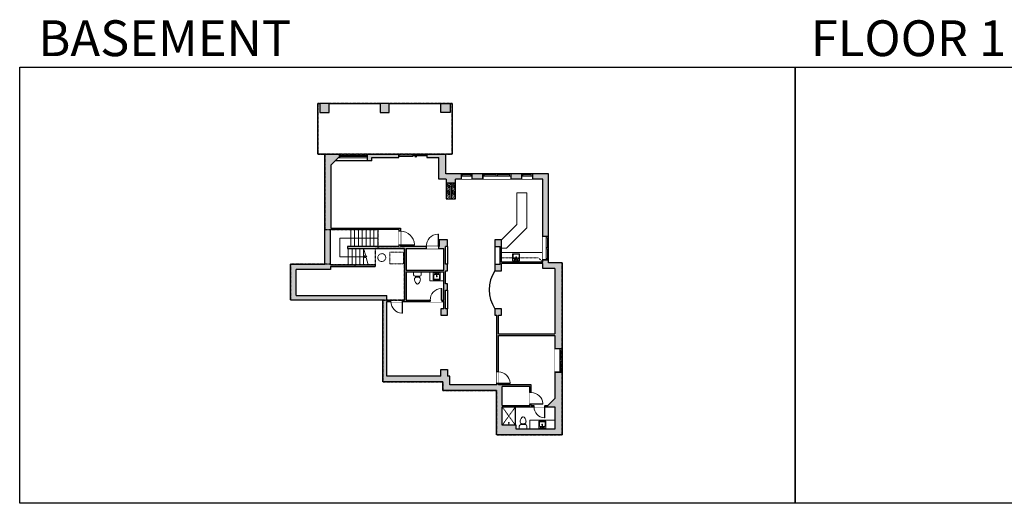
# Model space of a CAD drawing. Units: inches. Extents: x -1876 to 4124, y -2728 to -1480.
# Drawn here: x -1876 to 663, y -2728 to -1480 of the extents above; entities that cross this region are included whole.
import ezdxf

# ---------------------------------------------------------------- set-up
doc = ezdxf.new("R2010")
doc.units = ezdxf.units.IN
doc.linetypes.add('Dash', pattern=[0.23622, 0.11811, -0.11811])
doc.layers.get('0').update_dxf_attribs({"color": 255})
doc.layers.get('Defpoints').update_dxf_attribs({"color": 6, "linetype": 'Dash'})
for name, color, linetype, lineweight in [('A-DOOR&WINDOWS', 4, 'Continuous', 9), ('A-OBJECT', 2, 'Continuous', 9), ('A-STAIRS', 1, 'Continuous', 15)]:
    doc.layers.add(name, color=color, linetype=linetype, lineweight=lineweight)
doc.layers.add('A-WALL', color=252, linetype='Continuous')
doc.styles.get("Standard").update_dxf_attribs({"font": 'arial.ttf'})

# ---------------------------------------------------------------- blocks, each defined once
blk = doc.blocks.new('blocks$0$Toilet-Domestic-2D - Toilet-Domestic-2D-1228486-SUBSTRUCTURE Copy 1')
at = {"layer": 'A-OBJECT', "color": 0, "linetype": 'ByBlock', "lineweight": -2}
for p, q in [((-154, 647), (-172, 596)), ((-130, 698), (-154, 647)), ((-95, 749), (-130, 698)), ((-70, 774), (-95, 749)), ((-48, 787), (-70, 774)), ((-13, 799), (-48, 787)), ((13, 799), (-13, 799)), ((48, 787), (13, 799)), ((70, 774), (48, 787)), ((95, 749), (70, 774)), ((130, 698), (95, 749)), ((154, 647), (130, 698)), ((172, 596), (154, 647)), ((-253, 0), (-253, 196)), ((-186, 545), (-190, 495)), ((-190, 495), (-188, 469)), ((-188, 469), (-184, 444)), ((-172, 596), (-186, 545)), ((-184, 444), (-177, 418)), ((-177, 418), (-163, 393)), ((-163, 393), (-132, 368)), ((-159, 291), (159, 291)), ((-132, 368), (-97, 355)), ((-123, 291), (-132, 368)), ((-97, 355), (-25, 342)), ((-25, 342), (25, 342)), ((25, 342), (97, 355)), ((97, 355), (132, 368)), ((123, 291), (132, 368)), ((132, 368), (163, 393)), ((163, 393), (177, 418)), ((186, 545), (172, 596)), ((177, 418), (184, 444)), ((184, 444), (188, 469)), ((190, 495), (186, 545)), ((188, 469), (190, 495)), ((253, 196), (253, 0))]:
    blk.add_line(p, q, dxfattribs=at)
blk.add_lwpolyline([(253, 0), (-253, 0)], dxfattribs=at)
for centre, start, end in [((-159, 196), 90, 180), ((159, 196), 0, 90)]:
    blk.add_arc(centre, 94.6, start, end, dxfattribs=at)
blk = doc.blocks.new('*U234')
at = {"layer": 'A-OBJECT', "transparency": 33554687}
for points in [[(41.2, 18), (8, 18), (8, 22), (41.2, 22), (41.2, 32), (0, 32), (0, 8), (41.2, 8), (41.2, 18)], [(41.2, 22), (41.2, 18)]]:
    blk.add_lwpolyline(points, dxfattribs=at)
blk = doc.blocks.new('blocks$0$Sink Kitchen-Island - 18_ x 18_-1226390-SUBSTRUCTURE Copy 1')
at = {"layer": 'A-OBJECT', "color": 0, "linetype": 'ByBlock', "lineweight": -2}
for p, q in [((229, 0), (-229, 0)), ((-229, 0), (-229, -457)), ((229, -457), (229, 0)), ((-229, -457), (229, -457)), ((-190, -165), (-190, -368)), ((-13, -114), (-140, -114)), ((-140, -419), (140, -419)), ((-13, -57), (-13, -178)), ((13, -57), (13, -178)), ((140, -114), (13, -114)), ((191, -368), (191, -165))]:
    blk.add_line(p, q, dxfattribs=at)
for centre, radius, start, end in [((-140, -165), 50.8, 90, 180), ((-140, -368), 50.8, 180, 270), ((-102, -57), 25.4, 0, 180), ((-102, -57), 25.4, 180, 0), ((0, -231), 25.4, 0, 180), ((0, -231), 25.4, 180, 0), ((0, -57), 12.7, 0, 180), ((0, -178), 12.7, 180, 0), ((102, -57), 25.4, 0, 180), ((102, -57), 25.4, 180, 0), ((140, -165), 50.8, 0, 90), ((140, -368), 50.8, 270, 0)]:
    blk.add_arc(centre, radius, start, end, dxfattribs=at)
blk = doc.blocks.new('*U235')
at = {"color": 0, "linetype": 'ByBlock', "lineweight": -2}
for p, q in [((-32.7, 48.1), (65.6, 48.1)), ((65.6, 48.1), (65.6, 0)), ((65.6, 0), (0, 0))]:
    blk.add_line(p, q, dxfattribs=at)
at = {"color": 0, "linetype": 'ByBlock', "lineweight": -2, "transparency": 33554687}
blk.add_lwpolyline([(3.5, 2.7), (0, 0), (3.5, -2.7)], dxfattribs=at)
blk = doc.blocks.new('shower')
at = {"color": 0, "linetype": 'ByBlock', "lineweight": -2, "ltscale": 10, "transparency": 33554687}
for p, q in [((-1.8, 0), (1.8, 0)), ((-1.8, -0.4), (-1.8, 0)), ((1.8, -0.4), (1.8, 0)), ((-1.8, -0.4), (1.8, -0.4)), ((-0.4, -18.5), (-0.4, -0.4)), ((0, -18.9), (0, -18.9)), ((0.4, -18.5), (0.4, -0.4))]:
    blk.add_line(p, q, dxfattribs=at)
for radius, start, end in [(2.97, 97.61702, 82.38298), (0.394, 180, 0)]:
    blk.add_arc((0, -18.5), radius, start, end, dxfattribs=at)
blk = doc.blocks.new('*U200')
blk.add_wipeout([(0, 30), (0, -195), (1238, -195), (1238, 30)]).dxf.layer = 'A-DOOR&WINDOWS'
at = {"color": 0, "linetype": 'ByBlock', "lineweight": -2, "transparency": 33554687}
blk.add_lwpolyline([(51, 1237), (0, 1237), (0, 0), (51, 0)], close=True, dxfattribs=at)
blk.add_arc((0, 0), 1238, 0, 86.82115, dxfattribs=at)
at = {"layer": 'A-WALL', "transparency": 33554687}
for points in [[(0, 0), (0, -165)], [(1238, 0), (1238, -165)]]:
    blk.add_lwpolyline(points, dxfattribs=at)
blk = doc.blocks.new('*U205')
blk.add_wipeout([(0, 30), (0, -195), (1156, -195), (1156, 30)]).dxf.layer = 'A-DOOR&WINDOWS'
at = {"color": 0, "linetype": 'ByBlock', "lineweight": -2, "transparency": 33554687}
blk.add_lwpolyline([(51, 1154), (0, 1154), (0, 0), (51, 0)], close=True, dxfattribs=at)
blk.add_arc((0, 0), 1156, 0, 86.82115, dxfattribs=at)
at = {"layer": 'A-WALL', "transparency": 33554687}
for points in [[(0, 0), (0, -165)], [(1156, 0), (1156, -165)]]:
    blk.add_lwpolyline(points, dxfattribs=at)
blk = doc.blocks.new('*U236')
at = {"color": 252}
blk.add_wipeout([(37.5, 0), (37.5, -8), (-34.5, -8), (-34.5, 0)], dxfattribs=at)
at = {"color": 4}
for points in [[(3, -6), (3, -3.7), (3, -3.7), (3, -2.3), (3, -2.3), (3, 0), (0, 0), (0, -6)], [(34.5, -6), (34.5, -3.7), (34.5, -3.7), (34.5, -2.3), (34.5, -2.3), (34.5, 0), (37.5, 0), (37.5, -6)], [(-31.5, -6), (-31.5, -3.7), (-31.5, -3.7), (-31.5, -2.3), (-31.5, -2.3), (-31.5, 0), (-34.5, 0), (-34.5, -6)], [(0, -6), (0, -3.7), (0, -3.7), (0, -2.3), (0, -2.3), (0, 0), (3, 0), (3, -6)]]:
    blk.add_lwpolyline(points, close=True, dxfattribs=at)
at = {"color": 9}
for points in [[(3, 0), (34.5, 0)], [(0, 0), (-31.5, 0)], [(0, -6), (-31.5, -6)], [(3, -6), (34.5, -6)]]:
    blk.add_lwpolyline(points, dxfattribs=at)
for points in [[(0, -3), (-31.5, -3), (-31.5, -3), (0, -3)], [(3, -3), (34.5, -3), (34.5, -3), (3, -3)]]:
    blk.add_lwpolyline(points, close=True, dxfattribs=at)
at = {"layer": 'A-WALL'}
for points in [[(37.5, 0), (37.5, -8)], [(-34.5, 0), (-34.5, -8)]]:
    blk.add_lwpolyline(points, dxfattribs=at)
blk = doc.blocks.new('*U238')
at = {"color": 252}
blk.add_wipeout([(37.5, 0), (37.5, -14), (-34.5, -14), (-34.5, 0)], dxfattribs=at)
at = {"color": 4}
for points in [[(3, -6), (3, -3.7), (3, -3.7), (3, -2.3), (3, -2.3), (3, 0), (0, 0), (0, -6)], [(34.5, -6), (34.5, -3.7), (34.5, -3.7), (34.5, -2.3), (34.5, -2.3), (34.5, 0), (37.5, 0), (37.5, -6)], [(-31.5, -6), (-31.5, -3.7), (-31.5, -3.7), (-31.5, -2.3), (-31.5, -2.3), (-31.5, 0), (-34.5, 0), (-34.5, -6)], [(0, -6), (0, -3.7), (0, -3.7), (0, -2.3), (0, -2.3), (0, 0), (3, 0), (3, -6)]]:
    blk.add_lwpolyline(points, close=True, dxfattribs=at)
at = {"color": 9}
for points in [[(3, 0), (34.5, 0)], [(0, 0), (-31.5, 0)], [(0, -6), (-31.5, -6)], [(3, -6), (34.5, -6)]]:
    blk.add_lwpolyline(points, dxfattribs=at)
for points in [[(0, -3), (-31.5, -3), (-31.5, -3), (0, -3)], [(3, -3), (34.5, -3), (34.5, -3), (3, -3)]]:
    blk.add_lwpolyline(points, close=True, dxfattribs=at)
at = {"layer": 'A-WALL'}
for points in [[(37.5, 0), (37.5, -14)], [(-34.5, 0), (-34.5, -14)]]:
    blk.add_lwpolyline(points, dxfattribs=at)
blk = doc.blocks.new('*U239')
at = {"color": 252}
blk.add_wipeout([(28, 0), (28, -14), (0, -14), (0, 0)], dxfattribs=at)
at = {"color": 4}
for points in [[(3, -6), (3, -3.7), (3, -3.7), (3, -2.3), (3, -2.3), (3, 0), (0, 0), (0, -6)], [(25, -6), (25, -3.7), (25, -3.7), (25, -2.3), (25, -2.3), (25, 0), (28, 0), (28, -6)]]:
    blk.add_lwpolyline(points, close=True, dxfattribs=at)
at = {"color": 9}
for points in [[(3, 0), (25, 0)], [(3, -6), (25, -6)]]:
    blk.add_lwpolyline(points, dxfattribs=at)
blk.add_lwpolyline([(3, -3), (25, -3), (25, -3), (3, -3)], close=True, dxfattribs=at)
at = {"layer": 'A-WALL'}
for points in [[(0, 0), (0, -14)], [(28, 0), (28, -14)]]:
    blk.add_lwpolyline(points, dxfattribs=at)
blk = doc.blocks.new('*U237')
at = {"color": 252}
blk.add_wipeout([(31.5, 0), (31.5, -15), (-28.5, -15), (-28.5, 0)], dxfattribs=at)
at = {"color": 4}
for points in [[(3, -6), (3, -3.7), (3, -3.7), (3, -2.3), (3, -2.3), (3, 0), (0, 0), (0, -6)], [(28.5, -6), (28.5, -3.7), (28.5, -3.7), (28.5, -2.3), (28.5, -2.3), (28.5, 0), (31.5, 0), (31.5, -6)], [(-25.5, -6), (-25.5, -3.7), (-25.5, -3.7), (-25.5, -2.3), (-25.5, -2.3), (-25.5, 0), (-28.5, 0), (-28.5, -6)], [(0, -6), (0, -3.7), (0, -3.7), (0, -2.3), (0, -2.3), (0, 0), (3, 0), (3, -6)]]:
    blk.add_lwpolyline(points, close=True, dxfattribs=at)
at = {"color": 9}
for points in [[(3, 0), (28.5, 0)], [(0, 0), (-25.5, 0)], [(0, -6), (-25.5, -6)], [(3, -6), (28.5, -6)]]:
    blk.add_lwpolyline(points, dxfattribs=at)
for points in [[(0, -3), (-25.5, -3), (-25.5, -3), (0, -3)], [(3, -3), (28.5, -3), (28.5, -3), (3, -3)]]:
    blk.add_lwpolyline(points, close=True, dxfattribs=at)
at = {"layer": 'A-WALL'}
for points in [[(31.5, 0), (31.5, -15)], [(-28.5, 0), (-28.5, -15)]]:
    blk.add_lwpolyline(points, dxfattribs=at)
blk = doc.blocks.new('*U241')
at = {"color": 252}
blk.add_wipeout([(31.5, 0), (31.5, -19), (-28.5, -19), (-28.5, 0)], dxfattribs=at)
at = {"color": 4}
for points in [[(3, -6), (3, -3.7), (3, -3.7), (3, -2.3), (3, -2.3), (3, 0), (0, 0), (0, -6)], [(28.5, -6), (28.5, -3.7), (28.5, -3.7), (28.5, -2.3), (28.5, -2.3), (28.5, 0), (31.5, 0), (31.5, -6)], [(-25.5, -6), (-25.5, -3.7), (-25.5, -3.7), (-25.5, -2.3), (-25.5, -2.3), (-25.5, 0), (-28.5, 0), (-28.5, -6)], [(0, -6), (0, -3.7), (0, -3.7), (0, -2.3), (0, -2.3), (0, 0), (3, 0), (3, -6)]]:
    blk.add_lwpolyline(points, close=True, dxfattribs=at)
at = {"color": 9}
for points in [[(3, 0), (28.5, 0)], [(0, 0), (-25.5, 0)], [(0, -6), (-25.5, -6)], [(3, -6), (28.5, -6)]]:
    blk.add_lwpolyline(points, dxfattribs=at)
for points in [[(0, -3), (-25.5, -3), (-25.5, -3), (0, -3)], [(3, -3), (28.5, -3), (28.5, -3), (3, -3)]]:
    blk.add_lwpolyline(points, close=True, dxfattribs=at)
at = {"layer": 'A-WALL'}
for points in [[(31.5, 0), (31.5, -19)], [(-28.5, 0), (-28.5, -19)]]:
    blk.add_lwpolyline(points, dxfattribs=at)
blk = doc.blocks.new('*U82')
at = {"layer": 'A-DOOR&WINDOWS', "transparency": 33554687}
blk.add_hatch(color=9, dxfattribs=at).paths.add_polyline_path([(14, 12.2), (14, 13.2), (11, 12.7)], flags=0)
at = {"layer": 'A-DOOR&WINDOWS', "color": 9, "transparency": 33554687}
for p, q in [((14, 13.2), (11, 12.7)), ((23, 12.7), (11, 12.7)), ((11, 12.7), (14, 12.2)), ((14, 12.2), (14, 13.2))]:
    blk.add_line(p, q, dxfattribs=at)
at = {"layer": 'A-DOOR&WINDOWS', "color": 0, "linetype": 'ByBlock', "lineweight": -2, "transparency": 33554687}
for points in [[(-79.9, 9.9), (-79.9, 6.6), (0, 6.6), (0, 9.9)], [(0, 6.6), (0, 3.2), (79.9, 3.2), (79.9, 6.6)]]:
    blk.add_lwpolyline(points, close=True, dxfattribs=at)
at = {"layer": 'A-WALL', "transparency": 33554687}
for points in [[(-79.9, 2.1), (-79.9, 11)], [(79.9, 2.1), (79.9, 11)]]:
    blk.add_lwpolyline(points, dxfattribs=at)
blk = doc.blocks.new('*U240')
blk.add_wipeout([(0, 30), (0, -236), (1321, -236), (1321, 30)]).dxf.layer = 'A-DOOR&WINDOWS'
at = {"color": 0, "linetype": 'ByBlock', "lineweight": -2, "transparency": 33554687}
blk.add_lwpolyline([(51, 1319), (0, 1319), (0, 0), (51, 0)], close=True, dxfattribs=at)
blk.add_arc((0, 0), 1321, 0, 86.82115, dxfattribs=at)
at = {"layer": 'A-WALL', "transparency": 33554687}
for points in [[(0, 0), (0, -206)], [(1321, 0), (1321, -206)]]:
    blk.add_lwpolyline(points, dxfattribs=at)
blk = doc.blocks.new('*U201')
blk.add_wipeout([(0, 30), (0, -195), (1486, -195), (1486, 30)]).dxf.layer = 'A-DOOR&WINDOWS'
at = {"color": 0, "linetype": 'ByBlock', "lineweight": -2, "transparency": 33554687}
blk.add_lwpolyline([(51, 1485), (0, 1485), (0, 0), (51, 0)], close=True, dxfattribs=at)
blk.add_arc((0, 0), 1486, 0, 86.82115, dxfattribs=at)
at = {"layer": 'A-WALL', "transparency": 33554687}
for points in [[(0, 0), (0, -165)], [(1486, 0), (1486, -165)]]:
    blk.add_lwpolyline(points, dxfattribs=at)

msp = doc.modelspace()

# ---------------------------------------------------------------- hatches: boundary and pattern name
at = {"layer": 'A-OBJECT', "transparency": 33554687}
h = msp.add_hatch(dxfattribs=at)
h.set_pattern_fill('ANSI31', color=256, scale=25, angle=285)
h.set_pattern_definition([(330, (-4576.565, 14472.8612), (1.5625, 2.7063294), [])])
h.paths.add_polyline_path([(-752.1, -1942.3), (-752.1, -1901.2), (-776.1, -1901.2), (-776.1, -1942.3), (-766.1, -1942.3), (-766.1, -1909.2), (-762.1, -1909.2), (-762.1, -1942.3)])
at = {"layer": 'A-WALL'}
h = msp.add_hatch(color=256, dxfattribs=at)
h.dxf.hatch_style = 1
h.paths.add_polyline_path([(-477.2, -2389.2), (-483.2, -2389.2), (-496.2, -2389.2), (-496.2, -2457.5), (-513.8, -2474.9), (-521.3, -2474.9), (-521.3, -2478.9), (-496.2, -2478.9), (-496.2, -2536), (-595.3, -2536), (-595.3, -2525.9), (-597.5, -2525.9), (-631.5, -2525.9), (-631.5, -2478.9), (-549.3, -2478.9), (-549.3, -2474.9), (-556.6, -2474.9), (-556.6, -2471.9), (-560.6, -2471.9), (-560.6, -2474.9), (-631.5, -2474.9), (-631.5, -2425.9), (-560.6, -2425.9), (-560.6, -2441.9), (-556.6, -2441.9), (-556.6, -2421.9), (-641.2, -2421.9), (-641.2, -2418.7), (-645.2, -2418.7), (-645.2, -2421.9), (-766.8, -2421.9), (-766.8, -2399.3), (-772.8, -2399.3), (-772.8, -2382.3), (-789.8, -2382.3), (-789.8, -2399.3), (-928.8, -2399.3), (-928.8, -2207.3), (-918.6, -2207.3), (-918.6, -2203.3), (-928.8, -2203.3), (-928.8, -2191.3), (-1162.7, -2191.3), (-1162.7, -2124.7), (-1074.3, -2124.7), (-1074.3, -2116.7), (-1010.5, -2116.7), (-1010.5, -2112.7), (-1074.3, -2112.7), (-1074.3, -2021.4), (-897.8, -2021.4), (-897.8, -2025.7), (-893.8, -2025.7), (-893.8, -2017.4), (-1072.5, -2017.4), (-1072.5, -1854.1), (-1053.5, -1835.2), (-1051.5, -1835.2), (-1051.5, -1827.2), (-1089.3, -1827.2), (-1089.3, -2110.7), (-1177.7, -2110.7), (-1177.7, -2202.3), (-939.8, -2202.3), (-939.8, -2414.3), (-784.8, -2414.3), (-784.8, -2436.9), (-646.5, -2436.9), (-646.5, -2551), (-477.2, -2551)])
h.paths.add_polyline_path([(-1077.5, -1695.7), (-1101.5, -1695.7), (-1101.5, -1719.7), (-1077.5, -1719.7)])
h.paths.add_polyline_path([(-922.7, -1695.7), (-946.7, -1695.7), (-946.7, -1719.7), (-922.7, -1719.7)])
h.paths.add_polyline_path([(-765.5, -1695.7), (-789.5, -1695.7), (-789.5, -1719.7), (-765.5, -1719.7)])
h.paths.add_polyline_path([(-737.6, -1877.2), (-776.8, -1877.2), (-776.8, -1827.2), (-825.8, -1827.2), (-825.8, -1835.2), (-794.8, -1835.2), (-794.8, -1891.2), (-776.1, -1891.2), (-776.1, -1901.2), (-752.1, -1901.2), (-752.1, -1891.2), (-737.6, -1891.2)], flags=17)
h.paths.add_polyline_path([(-897.8, -1827.2), (-979.5, -1827.2), (-979.5, -1833.2), (-979.5, -1835.2), (-979.5, -1843.6), (-967.5, -1843.6), (-967.5, -1835.2), (-897.8, -1835.2)], flags=17)
h.paths.add_polyline_path([(-477.2, -2107.4), (-511.8, -2107.4), (-511.8, -2099.4), (-517.8, -2099.4), (-526.8, -2099.4), (-526.8, -2105.3), (-633.2, -2105.3), (-633.2, -2047.9), (-650.2, -2047.9), (-650.2, -2064.9), (-637.2, -2064.9), (-637.2, -2110.9), (-650.2, -2110.9), (-650.2, -2127.9), (-633.2, -2127.9), (-633.2, -2109.3), (-526.8, -2109.3), (-526.8, -2121.4), (-496.2, -2121.4), (-496.2, -2290.5), (-641.2, -2290.5), (-641.2, -2242.5), (-633.2, -2242.5), (-633.2, -2225.5), (-650.2, -2225.5), (-650.2, -2242.5), (-645.2, -2242.5), (-645.2, -2388.7), (-641.2, -2388.7), (-641.2, -2294.5), (-496.2, -2294.5), (-496.2, -2329.2), (-477.2, -2329.2)], flags=17)
h.paths.add_polyline_path([(-772.8, -2225.5), (-778.2, -2225.5), (-778.2, -2178), (-772.8, -2178), (-772.8, -2161), (-778.2, -2161), (-778.2, -2127.9), (-772.8, -2127.9), (-772.8, -2110.9), (-778.2, -2110.9), (-778.2, -2064.9), (-772.8, -2064.9), (-772.8, -2047.9), (-794.2, -2047.9), (-794.2, -2064.9), (-795.8, -2064.9), (-795.8, -2069.9), (-782.2, -2069.9), (-782.2, -2126.4), (-879.2, -2126.4), (-879.2, -2069.9), (-827.8, -2069.9), (-827.8, -2064.9), (-893.8, -2064.9), (-893.8, -2061.7), (-897.8, -2061.7), (-897.8, -2064.9), (-1030.2, -2064.9), (-1030.2, -2069.9), (-883.2, -2069.9), (-883.2, -2203.3), (-888.6, -2203.3), (-888.6, -2207.3), (-817.4, -2207.3), (-817.4, -2203.3), (-879.2, -2203.3), (-879.2, -2130.4), (-782.2, -2130.4), (-782.2, -2203.3), (-787.4, -2203.3), (-787.4, -2207.3), (-782.2, -2207.3), (-782.2, -2225.5), (-789.8, -2225.5), (-789.8, -2242.5), (-772.8, -2242.5)], flags=17)
h.paths.add_polyline_path([(-581.7, -1877.2), (-609.4, -1877.2), (-609.4, -1883.2), (-609.4, -1891.2), (-581.7, -1891.2)], flags=17)
h.paths.add_polyline_path([(-681.4, -1877.2), (-709.6, -1877.2), (-709.6, -1891.2), (-681.4, -1891.2)], flags=17)
h.paths.add_polyline_path([(-511.8, -1877.2), (-553.7, -1877.2), (-553.7, -1891.2), (-526.8, -1891.2), (-526.8, -2039.4), (-511.8, -2039.4)], flags=17)

# ---------------------------------------------------------------- linework, layer by layer
at = {"layer": 'A-OBJECT', "transparency": 33554687}
msp.add_line((-633.2, -2080.9), (-526.8, -2080.9), dxfattribs=at)
at = {"layer": 'A-OBJECT', "linetype": 'Dash', "transparency": 33554687}
for p, q in [((-631.5, -2478.9), (-597.5, -2525.9)), ((-631.5, -2525.9), (-597.5, -2478.9))]:
    msp.add_line(p, q, dxfattribs=at)
at = {"layer": 'A-OBJECT', "transparency": 33554687}
for points in [[(-633.2, -2069.1), (-620.1, -2069.1), (-567.6, -2017), (-567.6, -1927), (-594, -1927), (-594, -2008.4), (-633.2, -2047.9)], [(-782.2, -2153.7), (-818.6, -2153.7), (-818.6, -2130.4)], [(-496.2, -2513.4), (-560.1, -2513.4), (-560.1, -2536)]]:
    msp.add_lwpolyline(points, dxfattribs=at)
at = {"layer": 'A-OBJECT', "linetype": 'Dash', "transparency": 33554687}
msp.add_lwpolyline([(-885.9, -2079.3), (-921.2, -2079.3), (-921.2, -2109.9), (-885.9, -2109.9)], close=True, dxfattribs=at)
msp.add_lwpolyline([(-526.8, -2105.3), (-538.2, -2094), (-633.2, -2094)], dxfattribs=at)
msp.add_circle((-942.2, -2093.7), 10.2, dxfattribs=at)
at = {"layer": 'A-STAIRS'}
for p, q in [((-1022.3, -2021.4), (-1022.3, -2064.9)), ((-1012.3, -2021.4), (-1012.3, -2064.9)), ((-1002.3, -2021.4), (-1002.3, -2064.9)), ((-992.3, -2021.4), (-992.3, -2064.9)), ((-982.3, -2021.4), (-982.3, -2064.9)), ((-972.3, -2021.4), (-972.3, -2064.9)), ((-962.3, -2021.4), (-962.3, -2064.9)), ((-952.3, -2021.4), (-952.3, -2064.9)), ((-1028.9, -2069.9), (-1028.9, -2112.7)), ((-1018.9, -2069.9), (-1018.9, -2112.7)), ((-1008.9, -2069.9), (-1008.9, -2112.7)), ((-998.9, -2069.9), (-998.9, -2112.7)), ((-988.9, -2069.9), (-988.9, -2112.7))]:
    msp.add_line(p, q, dxfattribs=at)
msp.add_lwpolyline([(-977.2, -2112.7), (-982.5, -2093.3), (-985, -2093), (-980.6, -2089.6), (-983.6, -2089.4), (-988.9, -2069.9)], dxfattribs=at)
at = {"layer": 'A-WALL'}
for p, q in [((-1101.5, -1695.7), (-1101.5, -1719.7)), ((-1077.5, -1695.7), (-1101.5, -1695.7)), ((-1077.5, -1719.7), (-1077.5, -1695.7)), ((-1077.5, -1695.7), (-946.7, -1695.7)), ((-946.7, -1695.7), (-946.7, -1719.7)), ((-922.7, -1695.7), (-946.7, -1695.7)), ((-922.7, -1719.7), (-922.7, -1695.7)), ((-922.7, -1695.7), (-789.5, -1695.7)), ((-789.5, -1719.7), (-789.5, -1695.7)), ((-789.5, -1695.7), (-765.5, -1695.7)), ((-765.5, -1695.7), (-765.5, -1719.7)), ((-1101.5, -1719.7), (-1077.5, -1719.7)), ((-946.7, -1719.7), (-922.7, -1719.7)), ((-765.5, -1719.7), (-789.5, -1719.7)), ((-1089.3, -1827.2), (-897.8, -1827.2)), ((-1089.3, -2110.7), (-1089.3, -1827.2)), ((-1051.5, -1835.2), (-1051.5, -1827.2)), ((-979.5, -1827.2), (-979.5, -1835.2)), ((-897.8, -1835.2), (-897.8, -1827.2)), ((-825.8, -1827.2), (-825.8, -1835.2)), ((-825.8, -1827.2), (-776.8, -1827.2)), ((-776.8, -1877.2), (-776.8, -1827.2)), ((-1072.5, -1854.1), (-1053.5, -1835.2)), ((-967.5, -1843.6), (-1061.9, -1843.6)), ((-1053.5, -1835.2), (-979.5, -1835.2)), ((-979.5, -1835.2), (-979.5, -1843.6)), ((-967.5, -1843.6), (-967.5, -1835.2)), ((-967.5, -1835.2), (-897.8, -1835.2)), ((-825.8, -1835.2), (-794.8, -1835.2)), ((-794.8, -1891.2), (-794.8, -1835.2)), ((-1072.5, -2017.4), (-1072.5, -1854.1)), ((-511.8, -1877.2), (-776.8, -1877.2)), ((-737.6, -1877.2), (-737.6, -1891.2)), ((-709.6, -1891.2), (-709.6, -1877.2)), ((-681.4, -1891.2), (-681.4, -1877.2)), ((-609.4, -1877.2), (-609.4, -1891.2)), ((-581.7, -1877.2), (-581.7, -1891.2)), ((-553.7, -1883.2), (-553.7, -1877.2)), ((-511.8, -2107.4), (-511.8, -1877.2)), ((-776.1, -1891.2), (-794.8, -1891.2)), ((-776.1, -1891.2), (-776.1, -1901.2)), ((-776.1, -1901.2), (-752.1, -1901.2)), ((-776.1, -1901.2), (-776.1, -1942.3)), ((-526.8, -1891.2), (-752.1, -1891.2)), ((-752.1, -1901.2), (-752.1, -1891.2)), ((-752.1, -1942.3), (-752.1, -1901.2)), ((-526.8, -2105.3), (-526.8, -1891.2)), ((-776.1, -1942.3), (-752.1, -1942.3)), ((-1074.3, -2112.7), (-1074.3, -2021.4)), ((-897.8, -2021.4), (-1074.3, -2021.4)), ((-1072.5, -2017.4), (-893.8, -2017.4)), ((-897.8, -2021.4), (-897.8, -2064.9)), ((-893.8, -2017.4), (-893.8, -2064.9)), ((-772.8, -2047.9), (-794.2, -2047.9)), ((-794.2, -2047.9), (-794.2, -2064.9)), ((-772.8, -2064.9), (-772.8, -2047.9)), ((-633.2, -2047.9), (-650.2, -2047.9)), ((-650.2, -2047.9), (-650.2, -2127.9)), ((-633.2, -2105.3), (-633.2, -2047.9)), ((-511.8, -2039.4), (-526.8, -2039.4)), ((-1030.2, -2064.9), (-1030.2, -2069.9)), ((-897.8, -2064.9), (-1030.2, -2064.9)), ((-1030.2, -2069.9), (-883.2, -2069.9)), ((-794.2, -2064.9), (-893.8, -2064.9)), ((-883.2, -2069.9), (-883.2, -2203.3)), ((-879.2, -2069.9), (-879.2, -2126.4)), ((-879.2, -2069.9), (-782.2, -2069.9)), ((-782.2, -2126.4), (-782.2, -2069.9)), ((-772.8, -2064.9), (-778.2, -2064.9)), ((-778.2, -2110.9), (-778.2, -2064.9)), ((-772.8, -2064.9), (-772.8, -2110.9)), ((-650.2, -2064.9), (-637.2, -2064.9)), ((-637.2, -2110.9), (-637.2, -2064.9)), ((-526.8, -2105.3), (-633.2, -2105.3)), ((-526.8, -2099.4), (-511.8, -2099.4)), ((-477.2, -2107.4), (-511.8, -2107.4)), ((-477.2, -2107.4), (-477.2, -2551)), ((-1177.7, -2202.3), (-1177.7, -2110.7)), ((-1177.7, -2110.7), (-1089.3, -2110.7)), ((-1162.7, -2191.3), (-1162.7, -2124.7)), ((-1074.3, -2124.7), (-1162.7, -2124.7)), ((-1074.3, -2112.7), (-958.9, -2112.7)), ((-1074.3, -2116.7), (-958.9, -2116.7)), ((-1074.3, -2116.7), (-1074.3, -2124.7)), ((-1010.5, -2116.7), (-1010.5, -2112.7)), ((-958.9, -2112.7), (-958.9, -2116.7)), ((-879.2, -2126.4), (-782.2, -2126.4)), ((-879.2, -2130.4), (-782.2, -2130.4)), ((-879.2, -2130.4), (-879.2, -2203.3)), ((-782.2, -2203.3), (-782.2, -2130.4)), ((-772.8, -2110.9), (-778.2, -2110.9)), ((-778.2, -2127.9), (-772.8, -2127.9)), ((-778.2, -2161), (-778.2, -2127.9)), ((-772.8, -2127.9), (-772.8, -2110.9)), ((-650.2, -2110.9), (-637.2, -2110.9)), ((-650.2, -2127.9), (-633.2, -2127.9)), ((-526.8, -2109.3), (-633.2, -2109.3)), ((-633.2, -2127.9), (-633.2, -2109.3)), ((-526.8, -2121.4), (-526.8, -2109.3)), ((-496.2, -2121.4), (-526.8, -2121.4)), ((-496.2, -2121.4), (-496.2, -2290.5)), ((-772.8, -2161), (-778.2, -2161)), ((-778.2, -2225.5), (-778.2, -2178)), ((-778.2, -2178), (-772.8, -2178)), ((-772.8, -2178), (-772.8, -2161)), ((-772.8, -2178), (-772.8, -2225.5)), ((-1177.7, -2202.3), (-939.8, -2202.3)), ((-1162.7, -2191.3), (-928.8, -2191.3)), ((-939.8, -2414.3), (-939.8, -2202.3)), ((-928.8, -2203.3), (-928.8, -2191.3)), ((-928.8, -2203.3), (-883.2, -2203.3)), ((-928.8, -2399.3), (-928.8, -2207.3)), ((-928.8, -2207.3), (-782.2, -2207.3)), ((-879.2, -2203.3), (-782.2, -2203.3)), ((-782.2, -2225.5), (-782.2, -2207.3)), ((-789.8, -2225.5), (-789.8, -2242.5)), ((-782.2, -2225.5), (-789.8, -2225.5)), ((-772.8, -2225.5), (-778.2, -2225.5)), ((-772.8, -2242.5), (-772.8, -2225.5)), ((-633.2, -2225.5), (-650.2, -2225.5)), ((-650.2, -2225.5), (-650.2, -2242.5)), ((-633.2, -2242.5), (-633.2, -2225.5)), ((-789.8, -2242.5), (-772.8, -2242.5)), ((-650.2, -2242.5), (-645.2, -2242.5)), ((-645.2, -2421.9), (-645.2, -2242.5)), ((-641.2, -2290.5), (-641.2, -2242.5)), ((-641.2, -2242.5), (-633.2, -2242.5)), ((-641.2, -2290.5), (-496.2, -2290.5)), ((-641.2, -2421.9), (-641.2, -2294.5)), ((-641.2, -2294.5), (-496.2, -2294.5)), ((-496.2, -2294.5), (-496.2, -2457.5)), ((-477.2, -2329.2), (-496.2, -2329.2)), ((-789.8, -2399.3), (-789.8, -2382.3)), ((-789.8, -2382.3), (-772.8, -2382.3)), ((-772.8, -2382.3), (-772.8, -2399.3)), ((-789.8, -2399.3), (-928.8, -2399.3)), ((-766.8, -2399.3), (-772.8, -2399.3)), ((-766.8, -2421.9), (-766.8, -2399.3)), ((-496.2, -2389.2), (-477.2, -2389.2)), ((-784.8, -2414.3), (-939.8, -2414.3)), ((-784.8, -2436.9), (-784.8, -2414.3)), ((-646.5, -2436.9), (-784.8, -2436.9)), ((-645.2, -2421.9), (-766.8, -2421.9)), ((-646.5, -2551), (-646.5, -2436.9)), ((-556.6, -2421.9), (-641.2, -2421.9)), ((-560.6, -2425.9), (-631.5, -2425.9)), ((-631.5, -2474.9), (-631.5, -2425.9)), ((-560.6, -2474.9), (-560.6, -2425.9)), ((-556.6, -2474.9), (-556.6, -2421.9)), ((-513.8, -2474.9), (-496.2, -2457.5)), ((-631.5, -2474.9), (-560.6, -2474.9)), ((-631.5, -2525.9), (-631.5, -2478.9)), ((-631.5, -2478.9), (-496.2, -2478.9)), ((-597.5, -2525.9), (-597.5, -2478.9)), ((-556.6, -2474.9), (-513.8, -2474.9)), ((-496.2, -2478.9), (-496.2, -2536)), ((-595.3, -2525.9), (-631.5, -2525.9)), ((-595.3, -2536), (-595.3, -2525.9)), ((-496.2, -2536), (-595.3, -2536)), ((-477.2, -2551), (-646.5, -2551))]:
    msp.add_line(p, q, dxfattribs=at)
for points in [[(-1089.3, -1827.2), (-1106.8, -1827.2), (-1106.8, -1695.7), (-1101.5, -1695.7)], [(-765.5, -1695.7), (-761, -1695.7), (-761, -1827.2), (-776.8, -1827.2)]]:
    msp.add_lwpolyline(points, dxfattribs=at)
msp.add_arc((-577.7, -2176.7), 87.4, 146.0708, 213.9292, dxfattribs=at)
at = {"layer": 'Defpoints', "color": 255, "linetype": 'Continuous', "elevation": 0}
for points in [[(-1876, -1602.6), (124, -1602.6), (124, -2727.6), (-1876, -2727.6)], [(124, -1602.6), (2124, -1602.6), (2124, -2727.6), (124, -2727.6)]]:
    msp.add_lwpolyline(points, close=True, dxfattribs=at)

# ---------------------------------------------------------------- block references
at = {"layer": 'A-DOOR&WINDOWS', "transparency": 33554687, "xscale": -0.4506616870520158, "yscale": 0.4506616870520158, "zscale": 0.4506616870520158, "rotation": 180}
msp.add_blockref('*U82', (-861.8, -1828.3), dxfattribs=at)
at = {"layer": 'A-OBJECT', "color": 7, "true_color": 0xffffff, "rotation": 270}
msp.add_blockref('*U234', (-784.1, -1901.2), dxfattribs=at)
at = {"layer": 'A-OBJECT', "transparency": 33554687, "rotation": 180}
for name, p, xscale, yscale, zscale in [('blocks$0$Sink Kitchen-Island - 18_ x 18_-1226390-SUBSTRUCTURE Copy 1', (-595.7, -2101.6), -0.03935794656299858, 0.03935794656299858, 0.03935794656299858), ('blocks$0$Toilet-Domestic-2D - Toilet-Domestic-2D-1228486-SUBSTRUCTURE Copy 1', (-850.1, -2130.4), 0.03935794656299858, 0.03935794656299858, 0.03935794656299858), ('shower', (-614.5, -2525.9), -0.3202363066026302, 0.3202363066026302, 0.3202363066026302), ('blocks$0$Sink Kitchen-Island - 18_ x 18_-1226390-SUBSTRUCTURE Copy 1', (-528.2, -2533.6), -0.03935794656299858, 0.03935794656299858, 0.03935794656299858)]:
    msp.add_blockref(name, p, dxfattribs=dict(at, xscale=xscale, yscale=yscale, zscale=zscale))
at = {"layer": 'A-OBJECT', "transparency": 33554687, "yscale": 0.03935794656299858, "zscale": 0.03935794656299858}
for name, p, xscale in [('blocks$0$Sink Kitchen-Island - 18_ x 18_-1226390-SUBSTRUCTURE Copy 1', (-800.4, -2133.2), -0.03935794656299858), ('blocks$0$Toilet-Domestic-2D - Toilet-Domestic-2D-1228486-SUBSTRUCTURE Copy 1', (-577.6, -2536), 0.03935794656299858)]:
    msp.add_blockref(name, p, dxfattribs=dict(at, xscale=xscale))
at = {"layer": 'A-STAIRS', "xscale": -1}
msp.add_blockref('*U235', (-985, -2091.3), dxfattribs=at)

# ---------------------------------------------------------------- texts
at = {"layer": 'Defpoints', "linetype": 'Continuous', "char_height": 92.408, "width": 623.405, "attachment_point": 7}
for s, insert in [('\\pxqc;BASEMENT', (-1813.6, -1573.9, 0)), ('\\pxqc;FLOOR 1', (104.5, -1573.9, 0))]:
    msp.add_mtext(s, dxfattribs=dict(at, insert=insert))

# ---------------------------------------------------------------- next in the draw order: block references
at = {"layer": 'A-DOOR&WINDOWS'}
for name, p in [('*U236', (-1017, -1827.2)), ('*U239', (-737.6, -1877.2)), ('*U238', (-646.9, -1877.2)), ('*U239', (-581.7, -1877.2))]:
    msp.add_blockref(name, p, dxfattribs=at)
at = {"layer": 'A-DOOR&WINDOWS', "transparency": 33554687, "yscale": 0.02422732627077181, "zscale": 0.02422732627077181}
for name, p, xscale, rotation in [('*U201', (-893.8, -2061.7), -0.02422732627077181, 270), ('*U200', (-888.6, -2207.3), 0.02422732627077181, 180), ('*U200', (-641.2, -2418.7), -0.02422732627077181, 270), ('*U205', (-521.3, -2478.9), 0.02422732627077181, 180)]:
    msp.add_blockref(name, p, dxfattribs=dict(at, xscale=xscale, rotation=rotation))
at = {"layer": 'A-DOOR&WINDOWS', "transparency": 33554687, "xscale": -0.02422732627077181, "yscale": 0.02422732627077181, "zscale": 0.02422732627077181}
for name, p in [('*U240', (-795.8, -2064.9)), ('*U200', (-787.4, -2203.3))]:
    msp.add_blockref(name, p, dxfattribs=at)
at = {"layer": 'A-DOOR&WINDOWS', "rotation": 270.0000000000015}
for name, p in [('*U237', (-511.8, -2067.9)), ('*U241', (-477.2, -2357.7))]:
    msp.add_blockref(name, p, dxfattribs=at)

# ---------------------------------------------------------------- next in the draw order: linework, layer by layer
at = {"layer": 'Defpoints'}
for points in [[(-1106.8, -1695.7), (-1106.8, -1827.2), (-761, -1827.2), (-761, -1695.7), (-1106.8, -1695.7)], [(-1074.3, -2110.7), (-1177.7, -2110.7), (-1177.7, -2202.3), (-939.8, -2202.3), (-939.8, -2203.3), (-883.2, -2203.3), (-883.2, -2069.9), (-958.9, -2069.9), (-958.9, -2112.7), (-1074.3, -2112.7), (-1074.3, -2110.3)]]:
    msp.add_lwpolyline(points, dxfattribs=at)

# ---------------------------------------------------------------- next in the draw order: block references
at = {"layer": 'A-DOOR&WINDOWS', "transparency": 33554687, "xscale": -0.02422732627077181, "yscale": 0.02422732627077181, "zscale": 0.02422732627077181, "rotation": 270}
msp.add_blockref('*U200', (-556.6, -2471.9), dxfattribs=at)

# ---------------------------------------------------------------- next in the draw order: linework, layer by layer
at = {"layer": 'Defpoints'}
msp.add_lwpolyline([(-1089.3, -1827.2), (-1089.3, -2021.4), (-952.3, -2021.4), (-952.3, -2069.9), (-883.2, -2069.9), (-883.2, -2203.3), (-939.8, -2203.3), (-939.8, -2414.3), (-784.8, -2414.3), (-784.8, -2436.9), (-646.5, -2436.9), (-646.5, -2551), (-477.2, -2551), (-477.2, -2107.4), (-511.8, -2107.4), (-511.8, -1877.2), (-776.8, -1877.2), (-776.8, -1827.2)], close=True, dxfattribs=at)

doc.saveas('drawing.dxf')
